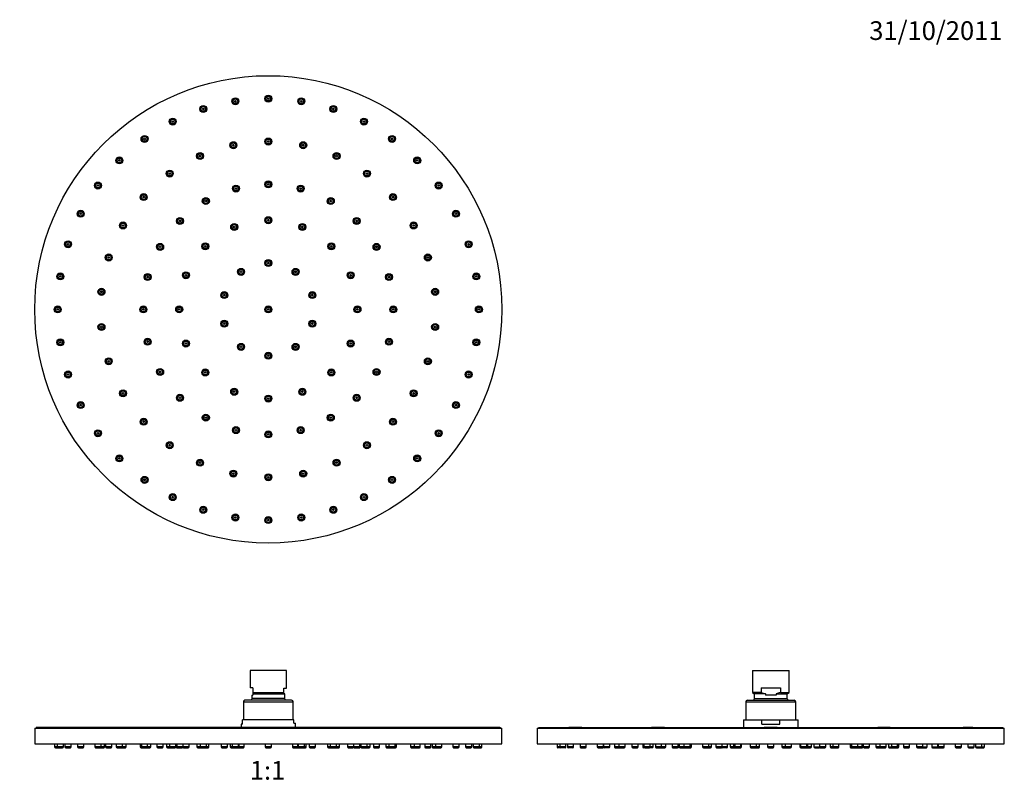
# Model space of a CAD drawing. Units: millimetres. Extents: x 0 to 977, y 0 to 1166.
# Drawn here: x 337 to 969, y 673 to 1166 of the extents above; entities that cross this region are included whole.
import ezdxf
from ezdxf import colors
from ezdxf.entities.mleader import LeaderData, LeaderLine
from ezdxf.enums import TextEntityAlignment as Align
from ezdxf.math import Vec2, Vec3

# ---------------------------------------------------------------- set-up
doc = ezdxf.new("R2010")
doc.units = ezdxf.units.MM
for name, color, linetype in [('DV1_Défaut', 7, 'Continuous'), ('DV3_Défaut', 7, 'Continuous'), ('DV5_Défaut', 7, 'Continuous'), ('Défaut', 7, 'Continuous')]:
    doc.layers.add(name, color=color, linetype=linetype)
doc.styles.add('SEACAD_ArialB', font='arialbd.ttf')

# ---------------------------------------------------------------- blocks, each defined once
blk = doc.blocks.new('_DOT')
at = {"color": 0}
blk.add_line((0, 0), (-1, 0), dxfattribs=at)
at = {"color": 0, "const_width": 0.333}
blk.add_lwpolyline([(-0.1665, 0, 1), (0.1665, 0, 1)], format="xyb", close=True, dxfattribs=at)
blk = doc.blocks.new('SE')
at = {"layer": 'DV1_Défaut', "color": 7, "linetype": 'Continuous'}
for p, q in [((507.98, 747.73), (484.48, 747.73)), ((484.48, 747.73), (484.48, 736.73)), ((507.98, 736.37), (507.98, 747.73)), ((486.23, 736.73), (484.48, 736.73)), ((486.23, 736.73), (486.23, 733.73)), ((486.23, 733.73), (506.23, 733.73)), ((486.23, 733.73), (486.23, 732.73)), ((506.23, 736.37), (507.98, 736.37)), ((506.23, 733.73), (506.23, 736.37)), ((506.23, 732.73), (506.23, 733.73)), ((480.23, 727.73), (512.23, 727.73)), ((480.23, 727.73), (480.23, 716.23)), ((511.23, 728.73), (481.23, 728.73)), ((485.67, 731.9), (486.23, 731.9)), ((485.67, 731.9), (485.67, 729.73)), ((506.79, 729.73), (485.67, 729.73)), ((486.23, 732.73), (506.23, 732.73)), ((486.23, 732.73), (486.23, 731.9)), ((506.79, 732.73), (506.23, 732.73)), ((506.79, 729.73), (506.79, 732.73)), ((512.23, 716.23), (512.23, 727.73)), ((479.73, 713.43), (479.73, 716.23)), ((512.73, 716.23), (479.73, 716.23)), ((512.73, 714.03), (512.73, 716.23)), ((346.23, 710.73), (646.23, 710.73)), ((346.23, 710.73), (346.23, 700.73)), ((355.43, 711.23), (347.03, 711.23)), ((347.03, 711.23), (347.15, 711.11)), ((366.45, 711.23), (347.49, 711.23)), ((374.85, 711.23), (366.45, 711.23)), ((420.2, 711.23), (368.37, 711.23)), ((427.93, 711.23), (419.53, 711.23)), ((568.94, 711.23), (423.52, 711.23)), ((479.73, 713.43), (478.73, 713.43)), ((478.73, 713.43), (478.73, 711.23)), ((500.43, 711.23), (492.03, 711.23)), ((512.73, 714.03), (513.73, 714.03)), ((513.73, 711.23), (513.73, 714.03)), ((572.93, 711.23), (565.09, 711.23)), ((624.08, 711.23), (572.25, 711.23)), ((626, 711.23), (619.7, 711.23)), ((644.96, 711.23), (626, 711.23)), ((641.23, 711.23), (645.43, 711.23)), ((645.3, 711.11), (645.43, 711.23)), ((646.23, 700.73), (646.23, 710.73)), ((346.23, 700.73), (646.23, 700.73)), ((358.98, 700.73), (358.98, 698.73)), ((360.64, 698.73), (358.98, 698.73)), ((359.48, 698.23), (361.14, 698.23)), ((360.64, 700.73), (360.64, 698.73)), ((364.64, 698.73), (360.64, 698.73)), ((361.14, 698.23), (364.14, 698.23)), ((364.64, 698.73), (364.64, 700.73)), ((365.6, 700.73), (365.6, 698.73)), ((369.6, 698.73), (365.6, 698.73)), ((366.1, 698.23), (369.1, 698.23)), ((369.6, 698.73), (369.6, 700.73)), ((373.72, 700.73), (373.72, 698.73)), ((377.72, 698.73), (373.72, 698.73)), ((374.22, 698.23), (377.22, 698.23)), ((377.72, 698.73), (377.72, 700.73)), ((384.81, 700.73), (384.81, 698.73)), ((388.81, 698.73), (384.81, 698.73)), ((385.31, 698.23), (388.31, 698.23)), ((388.31, 698.23), (390.57, 698.23)), ((388.81, 698.73), (388.81, 700.73)), ((391.07, 698.73), (388.81, 698.73)), ((391.07, 698.73), (391.07, 700.73)), ((391.75, 700.73), (391.75, 698.73)), ((395.75, 698.73), (391.75, 698.73)), ((392.25, 698.23), (395.25, 698.23)), ((395.75, 698.73), (395.75, 700.73)), ((398.59, 700.73), (398.59, 698.73)), ((402.59, 698.73), (398.59, 698.73)), ((399.09, 698.23), (402.09, 698.23)), ((402.09, 698.23), (404.41, 698.23)), ((402.59, 698.73), (402.59, 700.73)), ((404.91, 698.73), (402.59, 698.73)), ((404.91, 698.73), (404.91, 700.73)), ((413.98, 700.73), (413.98, 698.73)), ((414.15, 698.73), (413.98, 698.73)), ((414.15, 700.73), (414.15, 698.73)), ((414.73, 698.73), (414.15, 698.73)), ((414.48, 698.23), (414.65, 698.23)), ((414.65, 698.23), (415.23, 698.23)), ((414.73, 700.73), (414.73, 698.73)), ((418.73, 698.73), (414.73, 698.73)), ((415.23, 698.23), (418.23, 698.23)), ((418.23, 698.23), (420.21, 698.23)), ((418.73, 698.73), (418.73, 700.73)), ((420.71, 698.73), (418.73, 698.73)), ((420.71, 698.73), (420.71, 700.73)), ((424.73, 700.73), (424.73, 698.73)), ((428.73, 698.73), (424.73, 698.73)), ((425.23, 698.23), (428.23, 698.23)), ((428.73, 698.73), (428.73, 700.73)), ((430.89, 700.73), (430.89, 698.73)), ((432.82, 698.73), (430.89, 698.73)), ((431.39, 698.23), (433.32, 698.23)), ((432.82, 700.73), (432.82, 698.73)), ((436.82, 698.73), (432.82, 698.73)), ((433.32, 698.23), (436.32, 698.23)), ((436.82, 698.73), (436.82, 700.73)), ((436.98, 700.73), (436.98, 698.73)), ((437.48, 698.73), (436.98, 698.73)), ((437.48, 700.73), (437.48, 698.73)), ((441.48, 698.73), (437.48, 698.73)), ((437.48, 698.23), (437.98, 698.23)), ((437.98, 698.23), (440.98, 698.23)), ((441.48, 698.73), (441.48, 700.73)), ((445.33, 698.73), (441.49, 698.73)), ((441.83, 698.23), (444.83, 698.23)), ((445.33, 698.73), (445.33, 700.73)), ((450.4, 700.73), (450.4, 698.73)), ((452.43, 698.73), (450.4, 698.73)), ((450.9, 698.23), (452.93, 698.23)), ((452.43, 700.73), (452.43, 698.73)), ((456.43, 698.73), (452.43, 698.73)), ((452.93, 698.23), (455.93, 698.23)), ((455.93, 698.23), (457.6, 698.23)), ((456.43, 698.73), (456.43, 700.73)), ((458.1, 698.73), (456.43, 698.73)), ((458.1, 698.73), (458.1, 700.73)), ((465.93, 700.73), (465.93, 698.73)), ((469.93, 698.73), (465.93, 698.73)), ((466.43, 698.23), (469.43, 698.23)), ((469.93, 698.73), (469.93, 700.73)), ((471.82, 700.73), (471.82, 698.73)), ((473.07, 698.73), (471.82, 698.73)), ((472.32, 698.23), (473.57, 698.23)), ((473.07, 700.73), (473.07, 698.73)), ((477.07, 698.73), (473.07, 698.73)), ((473.57, 698.23), (476.57, 698.23)), ((476.57, 698.23), (476.96, 698.23)), ((477.07, 698.73), (477.07, 700.73)), ((477.46, 698.73), (477.07, 698.73)), ((477.24, 698.23), (480.24, 698.23)), ((477.46, 698.73), (477.46, 700.73)), ((480.74, 698.73), (477.46, 698.73)), ((480.74, 698.73), (480.74, 700.73)), ((494.23, 700.73), (494.23, 698.73)), ((498.23, 698.73), (494.23, 698.73)), ((494.73, 698.23), (497.73, 698.23)), ((498.23, 698.73), (498.23, 700.73)), ((511.71, 700.73), (511.71, 698.73)), ((515, 698.73), (511.71, 698.73)), ((512.21, 698.23), (515.21, 698.23)), ((515, 700.73), (515, 698.73)), ((515.38, 698.73), (515, 698.73)), ((515.38, 700.73), (515.38, 698.73)), ((519.38, 698.73), (515.38, 698.73)), ((515.5, 698.23), (515.88, 698.23)), ((515.88, 698.23), (518.88, 698.23)), ((518.88, 698.23), (520.13, 698.23)), ((519.38, 698.73), (519.38, 700.73)), ((520.63, 698.73), (519.38, 698.73)), ((520.63, 698.73), (520.63, 700.73)), ((522.52, 700.73), (522.52, 698.73)), ((526.52, 698.73), (522.52, 698.73)), ((523.02, 698.23), (526.02, 698.23)), ((526.52, 698.73), (526.52, 700.73)), ((534.35, 700.73), (534.35, 698.73)), ((536.02, 698.73), (534.35, 698.73)), ((534.85, 698.23), (536.52, 698.23)), ((536.02, 700.73), (536.02, 698.73)), ((540.02, 698.73), (536.02, 698.73)), ((536.52, 698.23), (539.52, 698.23)), ((539.52, 698.23), (541.55, 698.23)), ((540.02, 698.73), (540.02, 700.73)), ((542.05, 698.73), (540.02, 698.73)), ((542.05, 698.73), (542.05, 700.73)), ((547.12, 700.73), (547.12, 698.73)), ((550.97, 698.73), (547.12, 698.73)), ((547.62, 698.23), (550.62, 698.23)), ((550.97, 700.73), (550.97, 698.73)), ((554.97, 698.73), (550.97, 698.73)), ((551.47, 698.23), (554.47, 698.23)), ((554.47, 698.23), (554.98, 698.23)), ((554.97, 698.73), (554.97, 700.73)), ((555.48, 698.73), (554.97, 698.73)), ((555.48, 698.73), (555.48, 700.73)), ((555.63, 700.73), (555.63, 698.73)), ((559.63, 698.73), (555.63, 698.73)), ((556.13, 698.23), (559.13, 698.23)), ((559.13, 698.23), (561.06, 698.23)), ((559.63, 698.73), (559.63, 700.73)), ((561.56, 698.73), (559.63, 698.73)), ((561.56, 698.73), (561.56, 700.73)), ((563.73, 700.73), (563.73, 698.73)), ((567.73, 698.73), (563.73, 698.73)), ((564.23, 698.23), (567.23, 698.23)), ((567.73, 698.73), (567.73, 700.73)), ((571.74, 700.73), (571.74, 698.73)), ((573.72, 698.73), (571.74, 698.73)), ((572.24, 698.23), (574.22, 698.23)), ((573.72, 700.73), (573.72, 698.73)), ((577.72, 698.73), (573.72, 698.73)), ((574.22, 698.23), (577.22, 698.23)), ((577.22, 698.23), (577.8, 698.23)), ((577.72, 698.73), (577.72, 700.73)), ((578.3, 698.73), (577.72, 698.73)), ((577.8, 698.23), (577.98, 698.23)), ((578.3, 698.73), (578.3, 700.73)), ((578.48, 698.73), (578.3, 698.73)), ((578.48, 698.73), (578.48, 700.73)), ((587.54, 700.73), (587.54, 698.73)), ((589.86, 698.73), (587.54, 698.73)), ((588.04, 698.23), (590.36, 698.23)), ((589.86, 700.73), (589.86, 698.73)), ((593.86, 698.73), (589.86, 698.73)), ((590.36, 698.23), (593.36, 698.23)), ((593.86, 698.73), (593.86, 700.73)), ((596.7, 700.73), (596.7, 698.73)), ((600.7, 698.73), (596.7, 698.73)), ((597.2, 698.23), (600.2, 698.23)), ((600.7, 698.73), (600.7, 700.73)), ((601.39, 700.73), (601.39, 698.73)), ((603.65, 698.73), (601.39, 698.73)), ((601.89, 698.23), (604.15, 698.23)), ((603.65, 700.73), (603.65, 698.73)), ((607.65, 698.73), (603.65, 698.73)), ((604.15, 698.23), (607.15, 698.23)), ((607.65, 698.73), (607.65, 700.73)), ((614.74, 700.73), (614.74, 698.73)), ((618.74, 698.73), (614.74, 698.73)), ((615.24, 698.23), (618.24, 698.23)), ((618.74, 698.73), (618.74, 700.73)), ((622.86, 700.73), (622.86, 698.73)), ((626.86, 698.73), (622.86, 698.73)), ((623.36, 698.23), (626.36, 698.23)), ((626.86, 698.73), (626.86, 700.73)), ((627.81, 700.73), (627.81, 698.73)), ((631.81, 698.73), (627.81, 698.73)), ((628.31, 698.23), (631.31, 698.23)), ((631.31, 698.23), (632.98, 698.23)), ((631.81, 698.73), (631.81, 700.73)), ((633.48, 698.73), (631.81, 698.73)), ((633.48, 698.73), (633.48, 700.73))]:
    blk.add_line(p, q, dxfattribs=at)
for centre, radius, start, end in [((481.23, 727.73), 1, 90, 180), ((497.4, 721.78), 14.17, 145.88638, 150.64143), ((495.05, 721.78), 14.17, 29.35857, 34.11362), ((511.23, 727.73), 1, 0, 90), ((347.48, 710.73), 0.5, 130.94519, 180), ((644.98, 710.73), 0.5, 0, 49.05481), ((359.48, 698.73), 0.5, 180, 270), ((361.14, 698.73), 0.5, 180, 270), ((364.14, 698.73), 0.5, 270, 0), ((366.1, 698.73), 0.5, 180, 270), ((369.1, 698.73), 0.5, 270, 0), ((374.22, 698.73), 0.5, 180, 270), ((377.22, 698.73), 0.5, 270, 0), ((385.31, 698.73), 0.5, 180, 270), ((388.31, 698.73), 0.5, 270, 0), ((390.57, 698.73), 0.5, 270, 0), ((392.25, 698.73), 0.5, 180, 270), ((395.25, 698.73), 0.5, 270, 0), ((399.09, 698.73), 0.5, 180, 270), ((402.09, 698.73), 0.5, 270, 0), ((404.41, 698.73), 0.5, 270, 0), ((414.48, 698.73), 0.5, 180, 270), ((414.65, 698.73), 0.5, 180, 270), ((415.23, 698.73), 0.5, 180, 270), ((418.23, 698.73), 0.5, 270, 0), ((420.21, 698.73), 0.5, 270, 0), ((425.23, 698.73), 0.5, 180, 270), ((428.23, 698.73), 0.5, 270, 0), ((431.39, 698.73), 0.5, 180, 270), ((433.32, 698.73), 0.5, 180, 270), ((436.32, 698.73), 0.5, 270, 0), ((437.48, 698.73), 0.5, 180, 270), ((437.98, 698.73), 0.5, 180, 270), ((440.98, 698.73), 0.5, 270, 0), ((441.83, 698.73), 0.5, 211.4368, 270), ((444.83, 698.73), 0.5, 270, 0), ((450.9, 698.73), 0.5, 180, 270), ((452.93, 698.73), 0.5, 180, 270), ((455.93, 698.73), 0.5, 270, 0), ((457.6, 698.73), 0.5, 270, 0), ((466.43, 698.73), 0.5, 180, 270), ((469.43, 698.73), 0.5, 270, 0), ((472.32, 698.73), 0.5, 180, 270), ((473.57, 698.73), 0.5, 180, 270), ((476.57, 698.73), 0.5, 270, 0), ((476.96, 698.73), 0.5, 270, 0), ((477.24, 698.73), 0.5, 253.5238, 270), ((480.24, 698.73), 0.5, 270, 0), ((494.73, 698.73), 0.5, 180, 270), ((497.73, 698.73), 0.5, 270, 0), ((512.21, 698.73), 0.5, 180, 270), ((515.5, 698.73), 0.5, 180, 270), ((515.21, 698.73), 0.5, 270, 286.4762), ((515.88, 698.73), 0.5, 180, 270), ((518.88, 698.73), 0.5, 270, 0), ((520.13, 698.73), 0.5, 270, 0), ((523.02, 698.73), 0.5, 180, 270), ((526.02, 698.73), 0.5, 270, 0), ((534.85, 698.73), 0.5, 180, 270), ((536.52, 698.73), 0.5, 180, 270), ((539.52, 698.73), 0.5, 270, 0), ((541.55, 698.73), 0.5, 270, 0), ((547.62, 698.73), 0.5, 180, 270), ((550.62, 698.73), 0.5, 270, 328.5632), ((551.47, 698.73), 0.5, 180, 270), ((554.47, 698.73), 0.5, 270, 0), ((554.98, 698.73), 0.5, 270, 0), ((556.13, 698.73), 0.5, 180, 270), ((559.13, 698.73), 0.5, 270, 360), ((561.06, 698.73), 0.5, 270, 0), ((564.23, 698.73), 0.5, 180, 270), ((567.23, 698.73), 0.5, 270, 0), ((572.24, 698.73), 0.5, 180, 270), ((574.22, 698.73), 0.5, 180, 270), ((577.22, 698.73), 0.5, 270, 0), ((577.8, 698.73), 0.5, 270, 0), ((577.98, 698.73), 0.5, 270, 0), ((588.04, 698.73), 0.5, 180, 270), ((590.36, 698.73), 0.5, 180, 270), ((593.36, 698.73), 0.5, 270, 0), ((597.2, 698.73), 0.5, 180, 270), ((600.2, 698.73), 0.5, 270, 0), ((601.89, 698.73), 0.5, 180, 270), ((604.15, 698.73), 0.5, 180, 270), ((607.15, 698.73), 0.5, 270, 0), ((615.24, 698.73), 0.5, 180, 270), ((618.24, 698.73), 0.5, 270, 0), ((623.36, 698.73), 0.5, 180, 270), ((626.36, 698.73), 0.5, 270, 0), ((628.31, 698.73), 0.5, 180, 270), ((631.31, 698.73), 0.5, 270, 0), ((632.98, 698.73), 0.5, 270, 0)]:
    blk.add_arc(centre, radius, start, end, dxfattribs=at)
blk = doc.blocks.new('SE2')
at = {"layer": 'DV3_Défaut', "color": 7, "linetype": 'Continuous'}
for centre, radius in [((496.23, 979.6), 150), ((475.07, 1113.18), 2.25), ((475.07, 1113.18), 2), ((475.07, 1113.18), 1.5), ((475.07, 1113.18), 0.5), ((496.23, 1114.85), 2.25), ((496.23, 1114.85), 2), ((496.23, 1114.85), 1.5), ((496.23, 1114.85), 0.5), ((517.38, 1113.18), 2.25), ((517.38, 1113.18), 2), ((517.38, 1113.18), 1.5), ((517.38, 1113.18), 0.5), ((454.43, 1108.23), 2.25), ((454.43, 1108.23), 2), ((454.43, 1108.23), 1.5), ((454.43, 1108.23), 0.5), ((538.02, 1108.23), 2.25), ((538.02, 1108.23), 2), ((538.02, 1108.23), 1.5), ((538.02, 1108.23), 0.5), ((434.82, 1100.11), 2.25), ((434.82, 1100.11), 2), ((434.82, 1100.11), 1.5), ((434.82, 1100.11), 0.5), ((557.63, 1100.11), 2.25), ((557.63, 1100.11), 2), ((557.63, 1100.11), 1.5), ((557.63, 1100.11), 0.5), ((416.73, 1089.02), 2.25), ((416.73, 1089.02), 2), ((416.73, 1089.02), 1.5), ((416.73, 1089.02), 0.5), ((496.23, 1087.35), 2.25), ((496.23, 1087.35), 2), ((496.23, 1087.35), 1.5), ((496.23, 1087.35), 0.5), ((575.72, 1089.02), 2.25), ((575.72, 1089.02), 2), ((575.72, 1089.02), 1.5), ((575.72, 1089.02), 0.5), ((473.82, 1084.99), 2.25), ((473.82, 1084.99), 2), ((473.82, 1084.99), 1.5), ((473.82, 1084.99), 0.5), ((518.63, 1084.99), 2.25), ((518.63, 1084.99), 2), ((518.63, 1084.99), 1.5), ((518.63, 1084.99), 0.5), ((400.59, 1075.24), 2.25), ((400.59, 1075.24), 2), ((400.59, 1075.24), 1.5), ((400.59, 1075.24), 0.5), ((452.4, 1078.03), 2.25), ((452.4, 1078.03), 2), ((452.4, 1078.03), 1.5), ((452.4, 1078.03), 0.5), ((540.05, 1078.03), 2.25), ((540.05, 1078.03), 2), ((540.05, 1078.03), 1.5), ((540.05, 1078.03), 0.5), ((591.86, 1075.24), 2.25), ((591.86, 1075.24), 2), ((591.86, 1075.24), 1.5), ((591.86, 1075.24), 0.5), ((432.89, 1066.77), 2.25), ((559.56, 1066.77), 2.25), ((432.89, 1066.77), 2), ((432.89, 1066.77), 1.5), ((432.89, 1066.77), 0.5), ((559.56, 1066.77), 2), ((559.56, 1066.77), 1.5), ((559.56, 1066.77), 0.5), ((386.81, 1059.1), 2.25), ((386.81, 1059.1), 2), ((386.81, 1059.1), 1.5), ((386.81, 1059.1), 0.5), ((475.46, 1057.11), 2.25), ((475.46, 1057.11), 2), ((475.46, 1057.11), 1.5), ((475.46, 1057.11), 0.5), ((496.23, 1059.85), 2.25), ((496.23, 1059.85), 2), ((496.23, 1059.85), 1.5), ((496.23, 1059.85), 0.5), ((517, 1057.11), 2.25), ((517, 1057.11), 2), ((517, 1057.11), 1.5), ((517, 1057.11), 0.5), ((605.65, 1059.1), 2.25), ((605.65, 1059.1), 2), ((605.65, 1059.1), 1.5), ((605.65, 1059.1), 0.5), ((416.15, 1051.7), 2.25), ((416.15, 1051.7), 2), ((416.15, 1051.7), 1.5), ((416.15, 1051.7), 0.5), ((456.1, 1049.1), 2.25), ((456.1, 1049.1), 2), ((456.1, 1049.1), 1.5), ((536.35, 1049.1), 2.25), ((536.35, 1049.1), 2), ((536.35, 1049.1), 1.5), ((576.3, 1051.7), 2.25), ((576.3, 1051.7), 2), ((576.3, 1051.7), 1.5), ((576.3, 1051.7), 0.5), ((456.1, 1049.1), 0.5), ((536.35, 1049.1), 0.5), ((375.72, 1041), 2.25), ((375.72, 1041), 2), ((375.72, 1041), 1.5), ((375.72, 1041), 0.5), ((439.48, 1036.34), 2.25), ((439.48, 1036.34), 2), ((439.48, 1036.34), 1.5), ((496.23, 1036.85), 2.25), ((496.23, 1036.85), 2), ((496.23, 1036.85), 1.5), ((496.23, 1036.85), 0.5), ((552.97, 1036.34), 2.25), ((552.97, 1036.34), 2), ((552.97, 1036.34), 1.5), ((616.74, 1041), 2.25), ((616.74, 1041), 2), ((616.74, 1041), 1.5), ((616.74, 1041), 0.5), ((402.91, 1033.47), 2.25), ((402.91, 1033.47), 2), ((402.91, 1033.47), 1.5), ((402.91, 1033.47), 0.5), ((439.48, 1036.34), 0.5), ((474.32, 1032.49), 2.25), ((474.32, 1032.49), 2), ((474.32, 1032.49), 1.5), ((474.32, 1032.49), 0.5), ((518.14, 1032.49), 2.25), ((518.14, 1032.49), 2), ((518.14, 1032.49), 1.5), ((518.14, 1032.49), 0.5), ((552.97, 1036.34), 0.5), ((589.54, 1033.47), 2.25), ((589.54, 1033.47), 2), ((589.54, 1033.47), 1.5), ((589.54, 1033.47), 0.5), ((367.6, 1021.39), 2.25), ((367.6, 1021.39), 2), ((367.6, 1021.39), 1.5), ((367.6, 1021.39), 0.5), ((426.73, 1019.72), 2.25), ((426.73, 1019.72), 2), ((426.73, 1019.72), 1.5), ((426.73, 1019.72), 0.5), ((455.74, 1020.08), 2.25), ((455.74, 1020.08), 2), ((455.74, 1020.08), 1.5), ((455.74, 1020.08), 0.5), ((536.71, 1020.08), 2.25), ((536.71, 1020.08), 2), ((536.71, 1020.08), 1.5), ((536.71, 1020.08), 0.5), ((565.73, 1019.72), 2.25), ((565.73, 1019.72), 2), ((565.73, 1019.72), 1.5), ((565.73, 1019.72), 0.5), ((624.86, 1021.39), 2.25), ((624.86, 1021.39), 2), ((624.86, 1021.39), 1.5), ((624.86, 1021.39), 0.5), ((393.75, 1012.9), 2.25), ((393.75, 1012.9), 2), ((393.75, 1012.9), 1.5), ((393.75, 1012.9), 0.5), ((598.7, 1012.9), 2.25), ((598.7, 1012.9), 2), ((598.7, 1012.9), 1.5), ((598.7, 1012.9), 0.5), ((478.74, 1003.67), 2.25), ((478.74, 1003.67), 2), ((496.23, 1009.35), 2.25), ((496.23, 1009.35), 2), ((496.23, 1009.35), 1.5), ((496.23, 1009.35), 0.5), ((513.71, 1003.67), 2.25), ((513.71, 1003.67), 2), ((362.64, 1000.76), 2.25), ((362.64, 1000.76), 2), ((362.64, 1000.76), 1.5), ((362.64, 1000.76), 0.5), ((418.71, 1000.37), 2.25), ((418.71, 1000.37), 2), ((418.71, 1000.37), 1.5), ((418.71, 1000.37), 0.5), ((443.33, 1001.51), 2.25), ((443.33, 1001.51), 2), ((443.33, 1001.51), 1.5), ((443.33, 1001.51), 0.5), ((478.74, 1003.67), 1.5), ((478.74, 1003.67), 0.5), ((513.71, 1003.67), 1.5), ((513.71, 1003.67), 0.5), ((549.12, 1001.51), 2.25), ((549.12, 1001.51), 2), ((549.12, 1001.51), 1.5), ((549.12, 1001.51), 0.5), ((573.74, 1000.37), 2.25), ((573.74, 1000.37), 2), ((573.74, 1000.37), 1.5), ((573.74, 1000.37), 0.5), ((629.81, 1000.76), 2.25), ((629.81, 1000.76), 2), ((629.81, 1000.76), 1.5), ((629.81, 1000.76), 0.5), ((389.07, 990.86), 2.25), ((603.39, 990.86), 2.25), ((389.07, 990.86), 2), ((389.07, 990.86), 1.5), ((389.07, 990.86), 0.5), ((467.93, 988.79), 2.25), ((467.93, 988.79), 2), ((467.93, 988.79), 1.5), ((467.93, 988.79), 0.5), ((524.52, 988.79), 2.25), ((524.52, 988.79), 2), ((524.52, 988.79), 1.5), ((524.52, 988.79), 0.5), ((603.39, 990.86), 2), ((603.39, 990.86), 1.5), ((603.39, 990.86), 0.5), ((360.98, 979.6), 2.25), ((360.98, 979.6), 2), ((360.98, 979.6), 1.5), ((415.98, 979.6), 2.25), ((415.98, 979.6), 2), ((415.98, 979.6), 1.5), ((438.98, 979.6), 2.25), ((438.98, 979.6), 2), ((438.98, 979.6), 1.5), ((496.23, 979.6), 2.25), ((496.23, 979.6), 2), ((496.23, 979.6), 1.5), ((553.48, 979.6), 2.25), ((553.48, 979.6), 2), ((553.48, 979.6), 1.5), ((576.48, 979.6), 2.25), ((576.48, 979.6), 2), ((576.48, 979.6), 1.5), ((631.48, 979.6), 2.25), ((631.48, 979.6), 2), ((631.48, 979.6), 1.5), ((360.98, 979.6), 0.5), ((415.98, 979.6), 0.5), ((438.98, 979.6), 0.5), ((496.23, 979.6), 0.5), ((553.48, 979.6), 0.5), ((576.48, 979.6), 0.5), ((631.48, 979.6), 0.5), ((389.07, 968.34), 2.25), ((389.07, 968.34), 2), ((389.07, 968.34), 1.5), ((389.07, 968.34), 0.5), ((467.93, 970.41), 2.25), ((467.93, 970.41), 2), ((467.93, 970.41), 1.5), ((467.93, 970.41), 0.5), ((524.52, 970.41), 2.25), ((524.52, 970.41), 2), ((524.52, 970.41), 1.5), ((524.52, 970.41), 0.5), ((603.39, 968.34), 2.25), ((603.39, 968.34), 2), ((603.39, 968.34), 1.5), ((603.39, 968.34), 0.5), ((362.64, 958.44), 2.25), ((362.64, 958.44), 2), ((362.64, 958.44), 1.5), ((362.64, 958.44), 0.5), ((418.71, 958.83), 2.25), ((418.71, 958.83), 2), ((418.71, 958.83), 1.5), ((418.71, 958.83), 0.5), ((443.33, 957.69), 2.25), ((443.33, 957.69), 2), ((443.33, 957.69), 1.5), ((443.33, 957.69), 0.5), ((478.74, 955.53), 2.25), ((478.74, 955.53), 2), ((478.74, 955.53), 1.5), ((478.74, 955.53), 0.5), ((513.71, 955.53), 2.25), ((513.71, 955.53), 2), ((513.71, 955.53), 1.5), ((513.71, 955.53), 0.5), ((549.12, 957.69), 2.25), ((549.12, 957.69), 2), ((549.12, 957.69), 1.5), ((549.12, 957.69), 0.5), ((573.74, 958.83), 2.25), ((573.74, 958.83), 2), ((573.74, 958.83), 1.5), ((573.74, 958.83), 0.5), ((629.81, 958.44), 2.25), ((629.81, 958.44), 2), ((629.81, 958.44), 1.5), ((629.81, 958.44), 0.5), ((496.23, 949.85), 2.25), ((496.23, 949.85), 2), ((496.23, 949.85), 1.5), ((496.23, 949.85), 0.5), ((393.75, 946.3), 2.25), ((393.75, 946.3), 2), ((393.75, 946.3), 1.5), ((393.75, 946.3), 0.5), ((598.7, 946.3), 2.25), ((598.7, 946.3), 2), ((598.7, 946.3), 1.5), ((598.7, 946.3), 0.5), ((367.6, 937.8), 2.25), ((367.6, 937.8), 2), ((367.6, 937.8), 1.5), ((367.6, 937.8), 0.5), ((426.73, 939.47), 2.25), ((426.73, 939.47), 2), ((426.73, 939.47), 1.5), ((426.73, 939.47), 0.5), ((455.74, 939.12), 2.25), ((455.74, 939.12), 2), ((455.74, 939.12), 1.5), ((455.74, 939.12), 0.5), ((536.71, 939.12), 2.25), ((536.71, 939.12), 2), ((536.71, 939.12), 1.5), ((536.71, 939.12), 0.5), ((565.73, 939.47), 2.25), ((565.73, 939.47), 2), ((565.73, 939.47), 1.5), ((565.73, 939.47), 0.5), ((624.86, 937.8), 2.25), ((624.86, 937.8), 2), ((624.86, 937.8), 1.5), ((624.86, 937.8), 0.5), ((402.91, 925.72), 2.25), ((402.91, 925.72), 2), ((402.91, 925.72), 1.5), ((402.91, 925.72), 0.5), ((439.48, 922.85), 2.25), ((439.48, 922.85), 2), ((439.48, 922.85), 1.5), ((474.32, 926.71), 2.25), ((474.32, 926.71), 2), ((474.32, 926.71), 1.5), ((474.32, 926.71), 0.5), ((496.23, 922.35), 2.25), ((496.23, 922.35), 2), ((496.23, 922.35), 1.5), ((518.14, 926.71), 2.25), ((518.14, 926.71), 2), ((518.14, 926.71), 1.5), ((518.14, 926.71), 0.5), ((552.97, 922.85), 2.25), ((552.97, 922.85), 2), ((552.97, 922.85), 1.5), ((589.54, 925.72), 2.25), ((589.54, 925.72), 2), ((589.54, 925.72), 1.5), ((589.54, 925.72), 0.5), ((375.72, 918.2), 2.25), ((375.72, 918.2), 2), ((375.72, 918.2), 1.5), ((375.72, 918.2), 0.5), ((439.48, 922.85), 0.5), ((496.23, 922.35), 0.5), ((552.97, 922.85), 0.5), ((616.74, 918.2), 2.25), ((616.74, 918.2), 2), ((616.74, 918.2), 1.5), ((616.74, 918.2), 0.5), ((456.1, 910.1), 2.25), ((456.1, 910.1), 2), ((456.1, 910.1), 1.5), ((536.35, 910.1), 2.25), ((536.35, 910.1), 2), ((536.35, 910.1), 1.5), ((416.15, 907.5), 2.25), ((416.15, 907.5), 2), ((416.15, 907.5), 1.5), ((416.15, 907.5), 0.5), ((456.1, 910.1), 0.5), ((536.35, 910.1), 0.5), ((576.3, 907.5), 2.25), ((576.3, 907.5), 2), ((576.3, 907.5), 1.5), ((576.3, 907.5), 0.5), ((386.81, 900.1), 2.25), ((386.81, 900.1), 2), ((386.81, 900.1), 1.5), ((386.81, 900.1), 0.5), ((475.46, 902.08), 2.25), ((475.46, 902.08), 2), ((475.46, 902.08), 1.5), ((475.46, 902.08), 0.5), ((496.23, 899.35), 2.25), ((496.23, 899.35), 2), ((496.23, 899.35), 1.5), ((496.23, 899.35), 0.5), ((517, 902.08), 2.25), ((517, 902.08), 2), ((517, 902.08), 1.5), ((517, 902.08), 0.5), ((605.65, 900.1), 2.25), ((605.65, 900.1), 2), ((605.65, 900.1), 1.5), ((605.65, 900.1), 0.5), ((432.89, 892.43), 2.25), ((432.89, 892.43), 2), ((432.89, 892.43), 1.5), ((432.89, 892.43), 0.5), ((559.56, 892.43), 2.25), ((559.56, 892.43), 2), ((559.56, 892.43), 1.5), ((559.56, 892.43), 0.5), ((400.59, 883.96), 2.25), ((400.59, 883.96), 2), ((400.59, 883.96), 1.5), ((591.86, 883.96), 2.25), ((591.86, 883.96), 2), ((591.86, 883.96), 1.5), ((400.59, 883.96), 0.5), ((452.4, 881.16), 2.25), ((452.4, 881.16), 2), ((452.4, 881.16), 1.5), ((452.4, 881.16), 0.5), ((540.05, 881.16), 2.25), ((540.05, 881.16), 2), ((540.05, 881.16), 1.5), ((540.05, 881.16), 0.5), ((591.86, 883.96), 0.5), ((473.82, 874.2), 2.25), ((473.82, 874.2), 2), ((473.82, 874.2), 1.5), ((473.82, 874.2), 0.5), ((496.23, 871.85), 2.25), ((496.23, 871.85), 2), ((496.23, 871.85), 1.5), ((518.63, 874.2), 2.25), ((518.63, 874.2), 2), ((518.63, 874.2), 1.5), ((518.63, 874.2), 0.5), ((416.73, 870.18), 2.25), ((416.73, 870.18), 2), ((416.73, 870.18), 1.5), ((416.73, 870.18), 0.5), ((496.23, 871.85), 0.5), ((575.72, 870.18), 2.25), ((575.72, 870.18), 2), ((575.72, 870.18), 1.5), ((575.72, 870.18), 0.5), ((434.82, 859.09), 2.25), ((434.82, 859.09), 2), ((434.82, 859.09), 1.5), ((557.63, 859.09), 2.25), ((557.63, 859.09), 2), ((557.63, 859.09), 1.5), ((434.82, 859.09), 0.5), ((557.63, 859.09), 0.5), ((454.43, 850.97), 2.25), ((454.43, 850.97), 2), ((454.43, 850.97), 1.5), ((454.43, 850.97), 0.5), ((475.07, 846.01), 2.25), ((475.07, 846.01), 2), ((475.07, 846.01), 1.5), ((517.38, 846.01), 2.25), ((517.38, 846.01), 2), ((517.38, 846.01), 1.5), ((538.02, 850.97), 2.25), ((538.02, 850.97), 2), ((538.02, 850.97), 1.5), ((538.02, 850.97), 0.5), ((475.07, 846.01), 0.5), ((496.23, 844.35), 2.25), ((496.23, 844.35), 2), ((496.23, 844.35), 1.5), ((496.23, 844.35), 0.5), ((517.38, 846.01), 0.5)]:
    blk.add_circle(centre, radius, dxfattribs=at)
blk = doc.blocks.new('SE4')
at = {"layer": 'DV5_Défaut', "color": 7, "linetype": 'Continuous'}
for p, q in [((807.22, 747.73), (830.72, 747.73)), ((807.22, 747.73), (807.22, 733.73)), ((830.72, 733.73), (830.72, 747.73)), ((812.81, 733.73), (807.22, 733.73)), ((807.22, 733.73), (808.41, 732.73)), ((812.81, 736.73), (825.14, 736.73)), ((812.81, 736.73), (812.81, 733.73)), ((825.14, 736.73), (825.14, 733.73)), ((825.14, 733.73), (830.72, 733.73)), ((829.54, 732.73), (830.72, 733.73)), ((802.97, 727.73), (834.97, 727.73)), ((802.97, 727.73), (802.97, 716.23)), ((803.97, 728.73), (833.97, 728.73)), ((815.58, 732.73), (808.41, 732.73)), ((808.41, 732.73), (808.41, 729.73)), ((808.41, 729.73), (829.54, 729.73)), ((815.58, 732.73), (815.58, 731.9)), ((822.37, 731.9), (815.58, 731.9)), ((822.37, 732.73), (829.54, 732.73)), ((822.37, 732.73), (822.37, 731.9)), ((829.54, 729.73), (829.54, 732.73)), ((834.97, 716.23), (834.97, 727.73)), ((801.47, 716.23), (813.14, 716.23)), ((801.47, 716.23), (801.47, 711.23)), ((813.14, 716.23), (824.81, 716.23)), ((813.14, 713.43), (813.14, 716.23)), ((824.81, 713.43), (824.81, 716.23)), ((824.81, 716.23), (836.47, 716.23)), ((836.47, 711.23), (836.47, 716.23)), ((668.97, 710.73), (968.97, 710.73)), ((668.97, 710.73), (668.97, 700.73)), ((669.77, 711.23), (678.17, 711.23)), ((669.77, 711.23), (669.9, 711.11)), ((670.24, 711.23), (689.2, 711.23)), ((697.6, 711.23), (689.2, 711.23)), ((691.12, 711.23), (742.95, 711.23)), ((750.67, 711.23), (742.27, 711.23)), ((746.26, 711.23), (891.68, 711.23)), ((813.14, 713.43), (824.81, 713.43)), ((823.17, 711.23), (814.77, 711.23)), ((895.67, 711.23), (887.84, 711.23)), ((895, 711.23), (946.83, 711.23)), ((948.75, 711.23), (942.45, 711.23)), ((948.75, 711.23), (967.71, 711.23)), ((963.97, 711.23), (968.17, 711.23)), ((968.05, 711.11), (968.17, 711.23)), ((968.97, 700.73), (968.97, 710.73)), ((668.97, 700.73), (968.97, 700.73)), ((681.72, 700.73), (681.72, 698.73)), ((683.39, 698.73), (681.72, 698.73)), ((683.89, 698.23), (682.22, 698.23)), ((683.39, 700.73), (683.39, 698.73)), ((687.39, 698.73), (683.39, 698.73)), ((686.89, 698.23), (683.89, 698.23)), ((687.39, 698.73), (687.39, 700.73)), ((688.34, 700.73), (688.34, 698.73)), ((692.34, 698.73), (688.34, 698.73)), ((691.84, 698.23), (688.84, 698.23)), ((692.34, 698.73), (692.34, 700.73)), ((696.47, 700.73), (696.47, 698.73)), ((700.47, 698.73), (696.47, 698.73)), ((696.97, 698.23), (699.97, 698.23)), ((700.47, 698.73), (700.47, 700.73)), ((707.56, 700.73), (707.56, 698.73)), ((711.56, 698.73), (707.56, 698.73)), ((708.06, 698.23), (711.06, 698.23)), ((712.08, 698.23), (711.06, 698.23)), ((711.56, 698.73), (711.56, 700.73)), ((711.58, 698.73), (711.56, 698.73)), ((711.58, 700.73), (711.58, 698.73)), ((715.58, 698.73), (711.58, 698.73)), ((715.08, 698.23), (712.08, 698.23)), ((715.58, 698.73), (715.58, 700.73)), ((718.54, 700.73), (718.54, 698.73)), ((721.34, 698.73), (718.54, 698.73)), ((719.04, 698.23), (721.84, 698.23)), ((721.34, 700.73), (721.34, 698.73)), ((725.34, 698.73), (721.34, 698.73)), ((721.84, 698.23), (724.84, 698.23)), ((725.34, 698.73), (725.34, 700.73)), ((729.8, 700.73), (729.8, 698.73)), ((733.8, 698.73), (729.8, 698.73)), ((730.3, 698.23), (733.3, 698.23)), ((733.8, 698.73), (733.8, 700.73)), ((736.72, 700.73), (736.72, 698.73)), ((737.48, 698.73), (736.72, 698.73)), ((737.98, 698.23), (737.22, 698.23)), ((737.48, 700.73), (737.48, 698.73)), ((741.48, 698.73), (737.48, 698.73)), ((737.98, 698.23), (740.98, 698.23)), ((742.96, 698.23), (740.98, 698.23)), ((741.48, 698.73), (741.48, 700.73)), ((743.46, 698.73), (741.48, 698.73)), ((743.46, 698.73), (743.46, 700.73)), ((744.88, 700.73), (744.88, 698.73)), ((748.88, 698.73), (744.88, 698.73)), ((745.38, 698.23), (748.38, 698.23)), ((748.38, 698.23), (750.98, 698.23)), ((748.88, 698.73), (748.88, 700.73)), ((751.48, 698.73), (748.88, 698.73)), ((751.48, 698.73), (751.48, 700.73)), ((755.57, 700.73), (755.57, 698.73)), ((759.57, 698.73), (755.57, 698.73)), ((756.07, 698.23), (759.07, 698.23)), ((759.57, 698.73), (759.57, 700.73)), ((759.72, 700.73), (759.72, 698.73)), ((760.23, 698.73), (759.72, 698.73)), ((760.73, 698.23), (760.22, 698.23)), ((760.23, 700.73), (760.23, 698.73)), ((763.1, 698.73), (760.23, 698.73)), ((760.73, 698.23), (763.6, 698.23)), ((763.1, 700.73), (763.1, 698.73)), ((767.1, 698.73), (763.1, 698.73)), ((763.6, 698.23), (766.6, 698.23)), ((766.6, 698.23), (767.58, 698.23)), ((767.1, 698.73), (767.1, 700.73)), ((768.08, 698.73), (767.1, 698.73)), ((768.08, 698.73), (768.08, 700.73)), ((775.18, 700.73), (775.18, 698.73)), ((779.18, 698.73), (775.18, 698.73)), ((775.68, 698.23), (778.68, 698.23)), ((778.68, 698.23), (780.35, 698.23)), ((779.18, 698.73), (779.18, 700.73)), ((780.85, 698.73), (779.18, 698.73)), ((780.85, 698.73), (780.85, 700.73)), ((783.68, 700.73), (783.68, 698.73)), ((787.68, 698.73), (783.68, 698.73)), ((784.18, 698.23), (787.18, 698.23)), ((787.68, 698.73), (787.68, 700.73)), ((791.22, 698.73), (787.68, 698.73)), ((790.72, 698.23), (787.72, 698.23)), ((791.22, 698.73), (791.22, 700.73)), ((792.91, 700.73), (792.91, 698.73)), ((795.07, 698.73), (792.91, 698.73)), ((793.41, 698.23), (795.57, 698.23)), ((795.07, 700.73), (795.07, 698.73)), ((795.82, 698.73), (795.07, 698.73)), ((795.57, 698.23), (796.32, 698.23)), ((795.82, 700.73), (795.82, 698.73)), ((799.82, 698.73), (795.82, 698.73)), ((796.32, 698.23), (799.32, 698.23)), ((799.32, 698.23), (799.7, 698.23)), ((799.82, 698.73), (799.82, 700.73)), ((800.2, 698.73), (799.82, 698.73)), ((800.2, 698.73), (800.2, 700.73)), ((805.71, 700.73), (805.71, 698.73)), ((809.71, 698.73), (805.71, 698.73)), ((806.21, 698.23), (809.21, 698.23)), ((809.21, 698.23), (811.28, 698.23)), ((809.71, 698.73), (809.71, 700.73)), ((811.78, 698.73), (809.71, 698.73)), ((811.78, 698.73), (811.78, 700.73)), ((816.97, 700.73), (816.97, 698.73)), ((820.97, 698.73), (816.97, 698.73)), ((817.47, 698.23), (820.47, 698.23)), ((820.97, 698.73), (820.97, 700.73)), ((826.17, 700.73), (826.17, 698.73)), ((828.24, 698.73), (826.17, 698.73)), ((826.67, 698.23), (828.74, 698.23)), ((828.24, 700.73), (828.24, 698.73)), ((832.24, 698.73), (828.24, 698.73)), ((828.74, 698.23), (831.74, 698.23)), ((832.24, 698.73), (832.24, 700.73)), ((837.74, 700.73), (837.74, 698.73)), ((838.13, 698.73), (837.74, 698.73)), ((838.13, 700.73), (838.13, 698.73)), ((842.13, 698.73), (838.13, 698.73)), ((838.24, 698.23), (838.63, 698.23)), ((838.63, 698.23), (841.63, 698.23)), ((841.63, 698.23), (842.38, 698.23)), ((842.13, 698.73), (842.13, 700.73)), ((842.88, 698.73), (842.13, 698.73)), ((842.38, 698.23), (844.54, 698.23)), ((842.88, 698.73), (842.88, 700.73)), ((845.04, 698.73), (842.88, 698.73)), ((845.04, 698.73), (845.04, 700.73)), ((846.72, 700.73), (846.72, 698.73)), ((846.72, 698.73), (850.27, 698.73)), ((847.22, 698.23), (850.22, 698.23)), ((850.27, 700.73), (850.27, 698.73)), ((854.27, 698.73), (850.27, 698.73)), ((850.77, 698.23), (853.77, 698.23)), ((854.27, 698.73), (854.27, 700.73)), ((857.1, 700.73), (857.1, 698.73)), ((858.77, 698.73), (857.1, 698.73)), ((857.6, 698.23), (859.27, 698.23)), ((858.77, 700.73), (858.77, 698.73)), ((862.77, 698.73), (858.77, 698.73)), ((859.27, 698.23), (862.27, 698.23)), ((862.77, 698.73), (862.77, 700.73)), ((869.87, 700.73), (869.87, 698.73)), ((869.87, 698.73), (870.85, 698.73)), ((870.37, 698.23), (871.35, 698.23)), ((870.85, 700.73), (870.85, 698.73)), ((874.85, 698.73), (870.85, 698.73)), ((871.35, 698.23), (874.35, 698.23)), ((874.35, 698.23), (877.22, 698.23)), ((874.85, 698.73), (874.85, 700.73)), ((877.72, 698.73), (874.85, 698.73)), ((877.22, 698.23), (877.72, 698.23)), ((877.72, 698.73), (877.72, 700.73)), ((877.72, 698.73), (878.22, 698.73)), ((878.22, 698.73), (878.22, 700.73)), ((878.38, 700.73), (878.38, 698.73)), ((882.38, 698.73), (878.38, 698.73)), ((878.88, 698.23), (881.88, 698.23)), ((882.38, 698.73), (882.38, 700.73)), ((886.47, 700.73), (886.47, 698.73)), ((889.07, 698.73), (886.47, 698.73)), ((886.97, 698.23), (889.57, 698.23)), ((889.07, 700.73), (889.07, 698.73)), ((893.07, 698.73), (889.07, 698.73)), ((889.57, 698.23), (892.57, 698.23)), ((893.07, 698.73), (893.07, 700.73)), ((894.49, 700.73), (894.49, 698.73)), ((894.49, 698.73), (896.47, 698.73)), ((894.99, 698.23), (896.97, 698.23)), ((896.47, 700.73), (896.47, 698.73)), ((900.47, 698.73), (896.47, 698.73)), ((896.97, 698.23), (899.97, 698.23)), ((899.97, 698.23), (900.72, 698.23)), ((900.47, 698.73), (900.47, 700.73)), ((900.47, 698.73), (901.22, 698.73)), ((901.22, 698.73), (901.22, 700.73)), ((904.15, 700.73), (904.15, 698.73)), ((908.15, 698.73), (904.15, 698.73)), ((904.65, 698.23), (907.65, 698.23)), ((908.15, 698.73), (908.15, 700.73)), ((912.61, 700.73), (912.61, 698.73)), ((916.61, 698.73), (912.61, 698.73)), ((913.11, 698.23), (916.11, 698.23)), ((916.11, 698.23), (918.91, 698.23)), ((916.61, 698.73), (916.61, 700.73)), ((916.61, 698.73), (919.41, 698.73)), ((919.41, 698.73), (919.41, 700.73)), ((922.37, 700.73), (922.37, 698.73)), ((922.37, 698.73), (926.37, 698.73)), ((922.87, 698.23), (925.87, 698.23)), ((925.87, 698.23), (926.89, 698.23)), ((926.37, 698.73), (926.37, 700.73)), ((926.37, 698.73), (926.39, 698.73)), ((926.39, 700.73), (926.39, 698.73)), ((930.39, 698.73), (926.39, 698.73)), ((926.89, 698.23), (929.89, 698.23)), ((930.39, 698.73), (930.39, 700.73)), ((937.48, 700.73), (937.48, 698.73)), ((941.48, 698.73), (937.48, 698.73)), ((937.98, 698.23), (940.98, 698.23)), ((941.48, 698.73), (941.48, 700.73)), ((945.61, 700.73), (945.61, 698.73)), ((945.61, 698.73), (949.61, 698.73)), ((946.11, 698.23), (949.11, 698.23)), ((949.61, 698.73), (949.61, 700.73)), ((950.56, 700.73), (950.56, 698.73)), ((950.56, 698.73), (954.56, 698.73)), ((951.06, 698.23), (954.06, 698.23)), ((954.06, 698.23), (955.72, 698.23)), ((954.56, 698.73), (954.56, 700.73)), ((954.56, 698.73), (956.22, 698.73)), ((956.22, 698.73), (956.22, 700.73))]:
    blk.add_line(p, q, dxfattribs=at)
for centre, radius, start, end in [((803.97, 727.73), 1, 90, 180), ((820.15, 721.78), 14.17, 145.88638, 150.64143), ((817.8, 721.78), 14.17, 29.35857, 34.11362), ((833.97, 727.73), 1, 0, 90), ((670.22, 710.73), 0.5, 130.94519, 180), ((967.72, 710.73), 0.5, 0, 49.05481), ((682.22, 698.73), 0.5, 180, 270), ((683.89, 698.73), 0.5, 180, 270), ((686.89, 698.73), 0.5, 270, 0), ((688.84, 698.73), 0.5, 180, 270), ((691.84, 698.73), 0.5, 270, 0), ((696.97, 698.73), 0.5, 180, 270), ((699.97, 698.73), 0.5, 270, 0), ((708.06, 698.73), 0.5, 180, 270), ((711.06, 698.73), 0.5, 270, 0), ((712.08, 698.73), 0.5, 180, 270), ((715.08, 698.73), 0.5, 270, 0), ((719.04, 698.73), 0.5, 180, 270), ((721.84, 698.73), 0.5, 180, 270), ((724.84, 698.73), 0.5, 270, 0), ((730.3, 698.73), 0.5, 180, 270), ((733.3, 698.73), 0.5, 270, 0), ((737.22, 698.73), 0.5, 180, 270), ((737.98, 698.73), 0.5, 180, 270), ((740.98, 698.73), 0.5, 270, 0), ((742.96, 698.73), 0.5, 270, 0), ((745.38, 698.73), 0.5, 180, 270), ((748.38, 698.73), 0.5, 270, 0), ((750.98, 698.73), 0.5, 270, 0), ((756.07, 698.73), 0.5, 180, 270), ((759.07, 698.73), 0.5, 270, 0), ((760.22, 698.73), 0.5, 180, 270), ((760.73, 698.73), 0.5, 180, 270), ((763.6, 698.73), 0.5, 180, 270), ((766.6, 698.73), 0.5, 270, 0), ((767.58, 698.73), 0.5, 270, 0), ((775.68, 698.73), 0.5, 180, 270), ((778.68, 698.73), 0.5, 270, 0), ((780.35, 698.73), 0.5, 270, 0), ((784.18, 698.73), 0.5, 180, 270), ((787.18, 698.73), 0.5, 270, 0), ((787.72, 698.73), 0.5, 236.86722, 270), ((790.72, 698.73), 0.5, 270, 0), ((793.41, 698.73), 0.5, 180, 270), ((795.57, 698.73), 0.5, 180, 270), ((796.32, 698.73), 0.5, 180, 270), ((799.32, 698.73), 0.5, 270, 0), ((799.7, 698.73), 0.5, 270, 0), ((806.21, 698.73), 0.5, 180, 270), ((809.21, 698.73), 0.5, 270, 0), ((811.28, 698.73), 0.5, 270, 0), ((817.47, 698.73), 0.5, 180, 270), ((820.47, 698.73), 0.5, 270, 0), ((826.67, 698.73), 0.5, 180, 270), ((828.74, 698.73), 0.5, 180, 270), ((831.74, 698.73), 0.5, 270, 0), ((838.24, 698.73), 0.5, 180, 270), ((838.63, 698.73), 0.5, 180, 270), ((841.63, 698.73), 0.5, 270, 0), ((842.38, 698.73), 0.5, 270, 0), ((844.54, 698.73), 0.5, 270, 0), ((847.22, 698.73), 0.5, 180, 270), ((850.22, 698.73), 0.5, 270, 303.13278), ((850.77, 698.73), 0.5, 180, 270), ((853.77, 698.73), 0.5, 270, 0), ((857.6, 698.73), 0.5, 180, 270), ((859.27, 698.73), 0.5, 180, 270), ((862.27, 698.73), 0.5, 270, 0), ((870.37, 698.73), 0.5, 180, 270), ((871.35, 698.73), 0.5, 180, 270), ((874.35, 698.73), 0.5, 270, 0), ((877.22, 698.73), 0.5, 270, 0), ((877.72, 698.73), 0.5, 270, 0), ((878.88, 698.73), 0.5, 180, 270), ((881.88, 698.73), 0.5, 270, 0), ((886.97, 698.73), 0.5, 180, 270), ((889.57, 698.73), 0.5, 180, 270), ((892.57, 698.73), 0.5, 270, 0), ((894.99, 698.73), 0.5, 180, 270), ((896.97, 698.73), 0.5, 180, 270), ((899.97, 698.73), 0.5, 270, 0), ((900.72, 698.73), 0.5, 270, 0), ((904.65, 698.73), 0.5, 180, 270), ((907.65, 698.73), 0.5, 270, 0), ((913.11, 698.73), 0.5, 180, 270), ((916.11, 698.73), 0.5, 270, 0), ((918.91, 698.73), 0.5, 270, 0), ((922.87, 698.73), 0.5, 180, 270), ((925.87, 698.73), 0.5, 270, 0), ((926.89, 698.73), 0.5, 180, 270), ((929.89, 698.73), 0.5, 270, 0), ((937.98, 698.73), 0.5, 180, 270), ((940.98, 698.73), 0.5, 270, 0), ((946.11, 698.73), 0.5, 180, 270), ((949.11, 698.73), 0.5, 270, 0), ((951.06, 698.73), 0.5, 180, 270), ((954.06, 698.73), 0.5, 270, 0), ((955.72, 698.73), 0.5, 270, 0)]:
    blk.add_arc(centre, radius, start, end, dxfattribs=at)
for points in [[(812.81, 733.73), (813.7, 733.33), (814.62, 732.99), (815.58, 732.73)], [(825.14, 733.73), (824.25, 733.33), (823.33, 732.99), (822.37, 732.73)]]:
    blk.add_open_spline(points, degree=3, dxfattribs=at)

msp = doc.modelspace()

# ---------------------------------------------------------------- block references
at = {"layer": 'Défaut'}
for name in ['SE2', 'SE', 'SE4']:
    msp.add_blockref(name, (0, 0), dxfattribs=at)

# ---------------------------------------------------------------- texts
at = {"layer": 'Défaut', "color": 7, "linetype": 'Continuous', "style": 'SEACAD_ArialB'}
msp.add_text('1:1', height=12, dxfattribs=at).set_placement((484.36, 689.73), align=Align.TOP_LEFT)

# ---------------------------------------------------------------- leaders
at = {"layer": 'Défaut', "color": 7, "linetype": 'Continuous'}
ml = msp.add_multileader_mtext('Standard', dxfattribs=at)
ml.set_content('{\\pxsm0.9;\\fSolid Edge ISO|b1||i0||c0|p34;\\W1.;31/10/2011\\P}', color=256)
ml.set_leader_properties()
ml.set_arrow_properties(name='DOT')
ml.build(insert=Vec2(0, 0))
ml.multileader.update_dxf_attribs({"leader_type": 0, "dogleg_length": 0, "arrow_head_size": 12})
ctx = ml.context
ctx.base_point, ctx.char_height, ctx.arrow_head_size, ctx.landing_gap_size = Vec3(880.24, 1158.41), 12, 12, 4.2
notes = []
notes.append((ctx, [(0, (0, 0, 0), (0, 0), (1, 0), 1, [])]))
ctx.mtext.insert = Vec3(882.24, 1164.53)
for ctx, leaders in notes:
    for number, flags, end, landing, length, lines in leaders:
        leader = LeaderData()
        leader.index, (leader.has_last_leader_line, leader.has_dogleg_vector, leader.attachment_direction) = number, flags
        leader.last_leader_point, leader.dogleg_vector, leader.dogleg_length = Vec3(end), Vec3(landing), length
        for number, points, colour, breaks in lines:
            line = LeaderLine()
            line.index, line.vertices, line.color, line.breaks = number, Vec3.list(points), colors.encode_raw_color(colour), breaks
            leader.lines.append(line)
        ctx.leaders.append(leader)

doc.saveas('drawing.dxf')
